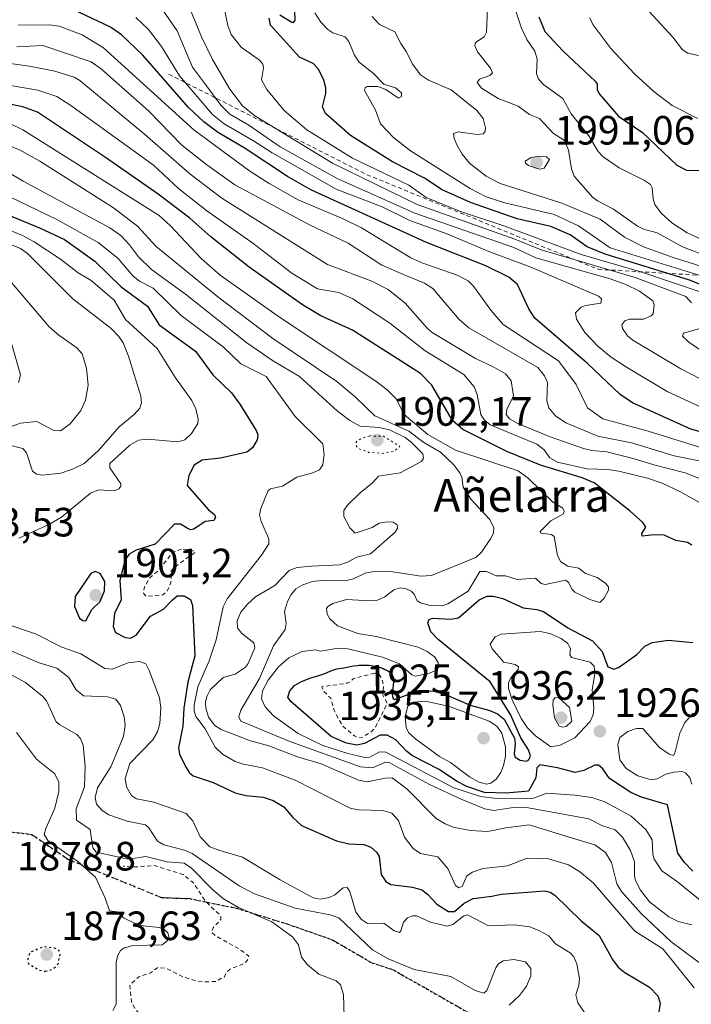
# Model space of a CAD drawing. Units: metres. Extents: x 681820 to 685292, y 4756280 to 4758666.
# Drawn here: x 683235 to 683399, y 4756631 to 4756872 of the extents above; entities that cross this region are included whole.
import ezdxf
from ezdxf.enums import TextEntityAlignment as Align

# ---------------------------------------------------------------- set-up
doc = ezdxf.new("R2010")
doc.units = ezdxf.units.M
doc.header["$MEASUREMENT"] = 0
for name, pattern in [('DGN Style 2', [1.648017, 0.98881, -0.659207]), ('DGN Style 3', [2.307223, 1.648017, -0.659207]), ('DGN Style 5', [1.153612, 0.494405, -0.659207])]:
    doc.linetypes.add(name, pattern=pattern)
for name, color, linetype, lineweight in [('Curva de nivel auxiliar', 30, 'DGN Style 2', 0), ('Curva de nivel maestra', 30, 'Continuous', 30), ('Curva de nivel maestra depresión', 30, 'DGN Style 5', 30), ('Curva de nivel normal', 30, 'Continuous', 0), ('Curva de nivel normal depresión', 30, 'DGN Style 5', 0), ('Escarpado lineal', 30, 'DGN Style 2', 0), ('Municipio CxS', 4, 'Continuous', 0), ('Punto de cota en terreno', 7, 'Continuous', 0), ('Ruta', 7, 'DGN Style 5', 30), ('Rótulo de curva de nivel directora', 7, 'Continuous', 0), ('Rótulo de punto de cota en terreno', 7, 'Continuous', 0), ('Senda', 7, 'DGN Style 3', 0), ('Texto cartográfico', 7, 'Continuous', 0)]:
    doc.layers.add(name, color=color, linetype=linetype, lineweight=lineweight)
doc.styles.add('Style-Arial', font='txt')

# ---------------------------------------------------------------- blocks, each defined once
blk = doc.blocks.new('5PATER')
at = {"layer": 'Municipio CxS', "linetype": 'Continuous', "lineweight": 0}
h = blk.add_hatch(color=51, dxfattribs=at)
edge = h.paths.add_edge_path()
edge.add_ellipse((0, 0), major_axis=(-0.11, -0.111), ratio=0.999422, start_angle=0, end_angle=360)

msp = doc.modelspace()

# ---------------------------------------------------------------- linework, layer by layer
at = {"layer": 'Curva de nivel auxiliar', "color": 30, "linetype": 'DGN Style 2', "lineweight": 0, "flags": 128}
for points, elevation in [([(683274.27, 4756742.18), (683272.1, 4756741.38), (683268.6, 4756736.94), (683266.51, 4756735.16), (683265.18, 4756732.97), (683264.93, 4756731.39), (683265.53, 4756730.57), (683269.63, 4756730.94), (683270.64, 4756731.79), (683271.26, 4756733.04), (683271.75, 4756734.4), (683271.56, 4756736.45), (683272.08, 4756737.36), (683272.61, 4756737.82), (683277.63, 4756741.43), (683276.61, 4756741.95), (683274.27, 4756742.18)], 1902.5), ([(683321.55, 4756711.77), (683316.24, 4756710.43), (683315.62, 4756709.67), (683314.66, 4756709.3), (683308.62, 4756708.45), (683308.98, 4756707.42), (683310.79, 4756705.63), (683311.68, 4756702.53), (683313.62, 4756698.93), (683316.6, 4756696.42), (683317.63, 4756695.91), (683318.64, 4756696.12), (683320.58, 4756697.32), (683321.72, 4756698.45), (683324.62, 4756704.42), (683323.57, 4756706.36), (683323.76, 4756708.73), (683323.34, 4756710.38), (683322.62, 4756711.43), (683321.55, 4756711.77)], 1927.5), ([(683201.42, 4756623.96), (683204.7, 4756624.05), (683208.35, 4756625.37), (683209.64, 4756626.83), (683210.57, 4756626.4), (683211.01, 4756624.41), (683211.97, 4756623.72), (683217.12, 4756625.94), (683220.7, 4756626.21), (683221.58, 4756625.88), (683222.44, 4756624.54), (683222.08, 4756621.44), (683223.26, 4756618.48), (683223.46, 4756615.56), (683223.93, 4756613.84), (683224.08, 4756609.91), (683223.26, 4756606.41), (683222.35, 4756605.33), (683220.11, 4756604.32), (683219.83, 4756603.37), (683223.49, 4756599.3), (683225.66, 4756596.01), (683230.49, 4756591.32), (683234.42, 4756588.5), (683238.54, 4756584.64), (683239.58, 4756584.72), (683242.01, 4756586.52), (683243.96, 4756588.52), (683245.27, 4756589.19), (683246.68, 4756589.17), (683250.59, 4756587.85), (683254.52, 4756587.7), (683256.61, 4756587.96), (683258.87, 4756587.4), (683259.99, 4756585.9), (683261.01, 4756583.9), (683261.6, 4756581.76), (683263.26, 4756579.01), (683263.45, 4756578.14), (683263.05, 4756576.47), (683263.47, 4756575.29), (683265.27, 4756573.15), (683268.53, 4756571.58), (683269.44, 4756569.26), (683271.81, 4756569.41), (683270.86, 4756573.36), (683269.02, 4756574.87), (683267.95, 4756576.84), (683268.62, 4756578.12), (683271.39, 4756578.36), (683271.83, 4756579.29), (683271.63, 4756580.1), (683270.82, 4756580.55), (683267.29, 4756581.18), (683266.16, 4756581.98), (683264.98, 4756583.84), (683264.63, 4756586.47), (683262.89, 4756589.35), (683261.45, 4756590.26), (683260.62, 4756591.45), (683258.32, 4756593.14), (683257.44, 4756594.31), (683256.63, 4756594.53), (683255.36, 4756592.32), (683253.23, 4756591.14), (683251.32, 4756591.21), (683248.54, 4756592.87), (683247.61, 4756592.78), (683246.38, 4756591.31), (683244.93, 4756590.64), (683243.59, 4756590.81), (683242.62, 4756591.98), (683241.26, 4756597.48), (683239.64, 4756600.48), (683239.25, 4756602.02), (683239.6, 4756603.43), (683241.13, 4756606.43), (683241.82, 4756610.29), (683241.89, 4756612.78), (683243.73, 4756616.43), (683244.19, 4756619.34), (683245.54, 4756619.85), (683246.63, 4756619.45), (683248.65, 4756617.98), (683252.12, 4756616.97), (683253.6, 4756617.35), (683255.62, 4756618.84), (683256.7, 4756619.18), (683261.51, 4756618.64), (683265.55, 4756618.8), (683268.04, 4756617.81), (683269.28, 4756616.07), (683270.21, 4756613.49), (683270.68, 4756612.98), (683271.64, 4756612.8), (683272.55, 4756614.23), (683273.79, 4756615.32), (683273.63, 4756616.46), (683272.62, 4756617.44), (683271, 4756617.82), (683270.48, 4756618.29), (683269.94, 4756619.49), (683270.08, 4756621.92), (683269.84, 4756622.69), (683262.93, 4756629.39), (683261.96, 4756631.39), (683261.6, 4756635.44), (683263.76, 4756637.41), (683266.62, 4756638.37), (683268.48, 4756639.69), (683270.61, 4756639.43), (683274.57, 4756637.39), (683277.64, 4756636.44), (683280.24, 4756636.16), (683282.7, 4756636.29), (683284.73, 4756637.4), (683285.2, 4756638.4), (683286.26, 4756639.37), (683289.74, 4756640.71), (683290.63, 4756641.88), (683290.71, 4756642.5), (683288.64, 4756644.08), (683282.6, 4756647.42), (683281.57, 4756648.39), (683281.99, 4756649.43), (683283.85, 4756651.42), (683283.89, 4756652.31), (683280.08, 4756655.89), (683277.13, 4756660.42), (683274.65, 4756662.46), (683267.5, 4756664.67), (683262.76, 4756664.31), (683259.98, 4756664.53)], 1882.5)]:
    msp.add_lwpolyline(points, dxfattribs=dict(at, elevation=elevation))
at = {"layer": 'Curva de nivel maestra', "color": 30, "linetype": 'Continuous', "lineweight": 30, "flags": 128}
for points, elevation in [([(683403.71, 4756770.2301), (683398.96, 4756771.5401), (683384.72, 4756777.9801), (683381.69, 4756780.0801), (683373.65, 4756787.6501), (683360.76, 4756798.7701), (683359.32, 4756801.0401), (683356.55, 4756806.9601), (683354.38, 4756808.8201), (683348.76, 4756811.5601), (683334.26, 4756817.2701), (683305.89, 4756830.2101), (683300.17, 4756833.4601), (683289.83, 4756840.2801), (683283.02, 4756844.3301), (683279.74, 4756846.8501), (683275.94, 4756850.3901), (683264.79, 4756863.1501), (683259.53, 4756868.1301), (683256.86, 4756870.0001), (683243.17, 4756876.5101)], 1950), ([(683298.34, 4756873.0601), (683301.23, 4756871.2601), (683301.7, 4756871.2001), (683302.09, 4756871.7401), (683301.99, 4756873.9401)], 1975), ([(683361.75, 4756872.6001), (683363.2, 4756868.9501), (683367.73, 4756864.1601), (683375.56, 4756856.8301), (683376.01, 4756856.1401), (683376.04, 4756854.7601), (683376.55, 4756853.7401), (683381.26, 4756848.2201), (683387.15, 4756844.2701), (683395.6, 4756836.2501), (683397.92, 4756835.0001), (683402.12, 4756834.8901)], 2000), ([(683408.92, 4756803.9801), (683398.64, 4756808.0701), (683378.03, 4756814.4601), (683373.6, 4756816.2501), (683369.42, 4756819.1301), (683364.72, 4756821.2001), (683356.49, 4756823.0901), (683345.04, 4756827.0801), (683338.05, 4756830.1801), (683333.72, 4756833.0101), (683325.92, 4756837.0401), (683315.62, 4756843.5101), (683309.54, 4756848.9201), (683308.74, 4756850.5201), (683309.57, 4756853.7501), (683309.58, 4756855.1401), (683309.07, 4756857.0701), (683307.79, 4756859.7801), (683306.51, 4756861.1701), (683303.11, 4756862.6501), (683296.04, 4756870.5201), (683295.68, 4756872.2301)], 1975), ([(683399.23, 4756743.1601), (683398.14, 4756743.8201), (683395.29, 4756744.2901), (683392.49, 4756745.5901), (683390.02, 4756745.6501), (683387.11, 4756745.3801), (683387, 4756745.9901), (683387.97, 4756747.5501), (683387.27, 4756748.7001), (683384.16, 4756751.5101), (683375.3, 4756758.4101), (683372.38, 4756759.6701), (683362.13, 4756762.7201), (683353.9, 4756766.0601), (683343.18, 4756771.4901), (683340.62, 4756773.7201), (683335.57, 4756782.3601), (683332.79, 4756785.1801), (683316.1, 4756795.8301), (683308.4, 4756799.2901), (683303.86, 4756802.0501), (683290.79, 4756811.2401), (683281.43, 4756818.6601), (683276.25, 4756823.2201), (683268.55, 4756829.1301), (683255.63, 4756838.1301), (683238.95, 4756849.1901), (683235.34, 4756850.5501), (683217.24, 4756854.1001)], 1925), ([(683216.97, 4756830.0801), (683239.48, 4756820.9101), (683245.58, 4756818.0201), (683253.03, 4756812.6801), (683259.46, 4756806.4401), (683265.91, 4756801.6601), (683268.79, 4756797.1501), (683277.64, 4756790.6801), (683281.94, 4756784.8901), (683286.46, 4756780.4201), (683288.49, 4756777.7101), (683292.54, 4756771.2101), (683292.96, 4756770.1401), (683292.8, 4756768.9601), (683291.63, 4756766.9801), (683290.22, 4756765.9501), (683283.81, 4756764.4901), (683279.29, 4756764.0001), (683277.33, 4756762.7501), (683276, 4756760.2401), (683275.59, 4756757.7401), (683280.88, 4756751.7701), (683282.33, 4756750.6201), (683282.57, 4756749.8901), (683282.16, 4756749.1701), (683280.03, 4756748.9601), (683277.29, 4756747.0401), (683276.47, 4756746.9101), (683275.65, 4756747.2701), (683274.02, 4756748.3101), (683272.5, 4756748.2801), (683267.76, 4756743.4201), (683263.11, 4756741.9301), (683261.44, 4756740.9701), (683260.36, 4756739.4701), (683259.15, 4756734.4901), (683259.41, 4756729.7701), (683257.79, 4756726.4401), (683257.47, 4756723.2401), (683258.09, 4756721.7701), (683260.46, 4756720.5201), (683261.76, 4756720.4001), (683263.09, 4756721.1001), (683266.67, 4756725.7501), (683269.81, 4756727.4801), (683271.94, 4756729.6901), (683273.18, 4756730.7501), (683274.9, 4756730.7501), (683276.42, 4756729.8201), (683276.9, 4756728.3301), (683277.49, 4756716.0001), (683275.78, 4756709.6101), (683274.8, 4756703.2201), (683274.59, 4756698.8301), (683273.53, 4756693.5201), (683273.77, 4756691.9801), (683275.2, 4756688.9601), (683276.21, 4756687.3601), (683277.08, 4756686.6501), (683281.98, 4756685.0201), (683287.37, 4756682.5101), (683289.98, 4756681.7901), (683294.2, 4756681.4301), (683296.7, 4756680.6201), (683299.31, 4756679.0101), (683301.51, 4756676.4601), (683303.64, 4756674.4301), (683312.17, 4756670.6901), (683315.25, 4756669.9401), (683318.92, 4756669.8401), (683320.59, 4756669.1601), (683322.03, 4756667.9201), (683322.67, 4756666.8901), (683323.1, 4756662.4401), (683324.28, 4756660.7101), (683325.53, 4756660.0301), (683330.84, 4756659.3701), (683333.12, 4756658.7101), (683334.51, 4756657.6801), (683336.76, 4756655.1601), (683339.67, 4756653.3901), (683341.08, 4756653.4201), (683343.43, 4756655.4201), (683345.64, 4756656.6001), (683350.27, 4756657.1301), (683352.51, 4756657.6301), (683363.25, 4756658.4501), (683364.53, 4756658.1701), (683365.66, 4756657.4401), (683372.12, 4756651.0901), (683376.57, 4756647.5001), (683379.82, 4756641.6801), (683381.2, 4756639.8001), (683382.85, 4756638.4601), (683388.88, 4756634.8501), (683390.94, 4756632.7801), (683391.46, 4756630.9201), (683390.89, 4756627.2701)], 1900), ([(683250.77, 4756724.6301), (683252.28, 4756727.3601), (683254.33, 4756729.3201), (683255.4, 4756731.9401), (683255.43, 4756734.2601), (683254.27, 4756736.2301), (683253.09, 4756736.6901), (683252, 4756736.1901), (683248.22, 4756730.5601), (683248.06, 4756728.1401), (683249.23, 4756725.2801), (683250.03, 4756724.6501), (683250.77, 4756724.6301)], 1900), ([(683399.52, 4756663.3201), (683397.43, 4756665.3701), (683395.81, 4756667.6901), (683393.31, 4756679.5101), (683386.87, 4756681.4001), (683384.29, 4756682.5801), (683379.08, 4756686.0201), (683377.43, 4756688.3801), (683376.34, 4756689.2301), (683375.46, 4756689.2501), (683372.82, 4756687.9801), (683370.65, 4756687.4301), (683366.36, 4756688.6201), (683362.04, 4756689.3601), (683361.26, 4756688.5701), (683361.03, 4756686.1201), (683359.26, 4756682.9201), (683353.72, 4756682.3501), (683348.43, 4756682.5401), (683344.14, 4756683.9901), (683341.56, 4756685.3501), (683337.37, 4756688.2001), (683330.84, 4756691.5601), (683329.43, 4756692.5801), (683326.76, 4756695.4301), (683324.61, 4756696.5901), (683322.91, 4756696.5601), (683319.05, 4756694.5201), (683317.2, 4756694.1601), (683314.68, 4756694.6601), (683310.91, 4756696.2401), (683301.04, 4756704.8301), (683300.28, 4756705.8801), (683300.75, 4756707.4901), (683301.94, 4756708.7601), (683303.59, 4756709.7601), (683305.95, 4756710.6101), (683307.37, 4756711.0201), (683308.59, 4756711.4201), (683309.33, 4756711.7101), (683310.65, 4756712.2901), (683311.51, 4756712.6301), (683311.78, 4756712.7101), (683312.29, 4756712.8301), (683314.01, 4756713.1001), (683316.39, 4756713.5701), (683317.29, 4756713.7001), (683317.76, 4756713.7401), (683318.22, 4756713.7701), (683319.16, 4756713.7801), (683320.08, 4756713.7301), (683320.68, 4756713.6601), (683321.07, 4756713.6001), (683321.82, 4756713.4601), (683322.23, 4756713.3601), (683322.98, 4756713.1401), (683323.66, 4756712.8901), (683324.07, 4756712.7101), (683324.32, 4756712.5801), (683324.77, 4756712.3301), (683324.99, 4756712.1801), (683325.35, 4756711.8901), (683325.63, 4756711.6001), (683325.79, 4756711.4001), (683326.01, 4756711.0101), (683326.16, 4756710.6101), (683326.21, 4756710.3701), (683325.81, 4756706.5201), (683325.96, 4756705.6601), (683326.4, 4756705.3001), (683331.74, 4756707.2601), (683335.83, 4756707.4401), (683338.91, 4756706.5601), (683344.94, 4756703.9201), (683349.74, 4756702.6601), (683351.66, 4756701.8501), (683353.26, 4756700.4801), (683355.81, 4756695.9001), (683356, 4756694.5501), (683355.7, 4756692.0501), (683355.96, 4756691.1701), (683357.21, 4756690.4701), (683358.71, 4756690.2501), (683359.34, 4756690.5901), (683359.68, 4756691.5701), (683359.22, 4756693.0401), (683357.35, 4756695.9201), (683354.8, 4756701.6901), (683349.83, 4756709.6701), (683337.07, 4756720.0001), (683335.32, 4756721.9101), (683334.55, 4756724.1301), (683334.88, 4756724.9001), (683335.73, 4756725.2801), (683340.17, 4756725.0301), (683342.05, 4756725.3501), (683347.14, 4756729.7401), (683349.08, 4756730.6601), (683350.59, 4756730.6301), (683352.91, 4756730.0401), (683357.9, 4756727.8301), (683361.25, 4756727.3701), (683362.94, 4756726.8801), (683368.85, 4756722.9201), (683374.88, 4756719.6801), (683377.31, 4756717.1201), (683378.64, 4756713.3601), (683380.15, 4756712.7701), (683381.29, 4756713.2001), (683385.78, 4756716.3901), (683387.74, 4756718.3801), (683389.5, 4756719.3101), (683393.55, 4756719.8801), (683399.49, 4756719.2901)], 1925)]:
    msp.add_lwpolyline(points, dxfattribs=dict(at, elevation=elevation))
at = {"layer": 'Curva de nivel maestra depresión', "color": 30, "linetype": 'DGN Style 5', "lineweight": 30, "elevation": 1875, "flags": 128}
msp.add_lwpolyline([(683240.84, 4756638.7701), (683242.09, 4756639.0101), (683243.53, 4756639.9001), (683244.08, 4756640.6901), (683244.53, 4756643.0401), (683244.19, 4756643.8301), (683243.34, 4756644.3301), (683240.41, 4756644.7401), (683237.08, 4756643.3601), (683236.49, 4756641.3301), (683236.8, 4756640.5301), (683239.45, 4756639.0301), (683240.84, 4756638.7701)], dxfattribs=at)
at = {"layer": 'Curva de nivel normal', "color": 30, "linetype": 'Continuous', "lineweight": 0, "flags": 128}
for points, elevation in [([(683406.38, 4756781.31), (683396.52, 4756786.33), (683384.76, 4756793.37), (683383.5, 4756794.46), (683382.27, 4756796.19), (683382.11, 4756797.15), (683382.79, 4756798.09), (683383.94, 4756798.49), (683387.36, 4756798.51), (683389.28, 4756799.29), (683389.74, 4756799.83), (683390.01, 4756802), (683389.72, 4756802.98), (683386.4, 4756805.35), (683383.06, 4756807), (683379.26, 4756808.37), (683360.99, 4756813.55), (683355.64, 4756816.02), (683331.42, 4756824.49), (683312.36, 4756832.95), (683298.43, 4756840.72), (683290.75, 4756846.04), (683286.1, 4756848.72), (683283.84, 4756850.9), (683280.35, 4756855.67), (683276.96, 4756860.21), (683273.17, 4756869.14), (683269.06, 4756875.01)], 1960), ([(683399.19, 4756802.5), (683397.74, 4756804.04), (683385.38, 4756808.69), (683362.3, 4756815.5), (683355.86, 4756818.14), (683331.97, 4756826.58), (683311.21, 4756836.75), (683292.22, 4756848.32), (683289.14, 4756850.76), (683286.03, 4756854.84), (683281.8, 4756862.14), (683279.14, 4756867.65), (683275.9, 4756875.59)], 1965), ([(683401.53, 4756805.12), (683386.95, 4756810.03), (683372.13, 4756814.36), (683353.2, 4756821.39), (683342.58, 4756824.84), (683334.16, 4756828.33), (683329.91, 4756831.35), (683316.13, 4756837.94), (683304.9, 4756844.9), (683299.4, 4756849.65), (683295.11, 4756854.75), (683293.85, 4756857.16), (683294.32, 4756860.04), (683294.17, 4756860.97), (683293.3, 4756861.99), (683288.81, 4756865.17), (683286.43, 4756868.25), (683285.58, 4756870.42), (683284.39, 4756876.36)], 1970), ([(683401.67, 4756817.99), (683398.1, 4756819.68), (683394.3, 4756822.1), (683391.7, 4756824.45), (683390.16, 4756826.58), (683389.74, 4756828), (683389.54, 4756830.67), (683389.15, 4756831.46), (683387.66, 4756832.49), (683381.4, 4756835.54), (683377.48, 4756838.27), (683376.28, 4756839.59), (683373.99, 4756843.4), (683369.72, 4756848.83), (683367.6, 4756852.55), (683362.96, 4756855.92), (683361.68, 4756857.28), (683361.21, 4756858.65), (683361.32, 4756862.2), (683360.82, 4756864.18), (683358.84, 4756867.03), (683357.5, 4756869.77), (683355.56, 4756875.66)], 1995), ([(683400.91, 4756863.13), (683398.25, 4756863.7), (683396.94, 4756864.46), (683394.6, 4756867.58), (683386.92, 4756875.92)], 2010), ([(683403.95, 4756775.8), (683393.19, 4756780.75), (683383.22, 4756786.77), (683379.46, 4756789.22), (683376.33, 4756791.83), (683373, 4756795.23), (683370.97, 4756798.47), (683370.75, 4756800.03), (683372.15, 4756801.44), (683373.22, 4756801.88), (683376.93, 4756802.43), (683377.09, 4756803.46), (683376.39, 4756804.15), (683359.79, 4756811.25), (683349.51, 4756815.08), (683339.49, 4756819.3), (683330.17, 4756822.66), (683323.39, 4756826.01), (683312.12, 4756830.38), (683296.41, 4756839.22), (683291.86, 4756842.19), (683284.7, 4756846.33), (683281.83, 4756848.62), (683273.73, 4756858.13), (683269.32, 4756865.26), (683266.14, 4756869.49), (683263.04, 4756872.44)], 1955), ([(683404.72, 4756808.15), (683379.21, 4756815.96), (683371.51, 4756821.39), (683365.53, 4756824.18), (683353.08, 4756827.06), (683348.66, 4756828.52), (683344.91, 4756830.48), (683330.3, 4756839.73), (683326.25, 4756842.93), (683322.94, 4756846.34), (683321.74, 4756849.7), (683319.07, 4756854.48), (683319.2, 4756855.16), (683319.75, 4756855.51), (683322.29, 4756855.54), (683324.3, 4756854.8), (683327.35, 4756852.67), (683328.11, 4756853.01), (683328.15, 4756853.98), (683326.67, 4756855.18), (683323.82, 4756856.09), (683321.23, 4756858.71), (683317.77, 4756861.48), (683316.58, 4756863.15), (683315.22, 4756866.53), (683314.28, 4756867.66), (683311.33, 4756868.68), (683310.09, 4756869.46), (683308.38, 4756871.29), (683306.91, 4756873.52)], 1980), ([(683412.17, 4756808.15), (683394.65, 4756813.57), (683387.41, 4756816.21), (683382.76, 4756818.62), (683376.78, 4756823.01), (683367.4, 4756826.93), (683352.25, 4756831.72), (683348.87, 4756833.57), (683344.8, 4756836.75), (683343, 4756838.92), (683341.74, 4756841.07), (683341.02, 4756842.75), (683340.88, 4756843.97), (683341.96, 4756844.41), (683346.62, 4756843.77), (683348.09, 4756843.93), (683348.58, 4756844.46), (683348.72, 4756845.34), (683348.14, 4756847.7), (683346.57, 4756849.6), (683340.32, 4756854.67), (683334.73, 4756857.04), (683332.76, 4756858.36), (683330.86, 4756860.87), (683329.3, 4756864.07), (683327.95, 4756866.06), (683326.45, 4756868.86), (683322.76, 4756870.68), (683320.93, 4756872.67)], 1985), ([(683402.71, 4756814.05), (683396.99, 4756816.22), (683390.78, 4756819.64), (683387.41, 4756820.57), (683385.95, 4756821.29), (683380.02, 4756825.44), (683376.09, 4756827.5), (683374.91, 4756828.4), (683370.43, 4756833.52), (683369.77, 4756835.35), (683369, 4756839.91), (683368.07, 4756842.3), (683365.32, 4756843.99), (683361.89, 4756847.69), (683359.49, 4756848.67), (683356.7, 4756850.68), (683351.77, 4756852.54), (683347.72, 4756855.13), (683346.68, 4756856.52), (683347.19, 4756857.28), (683349.75, 4756858.18), (683350.37, 4756858.84), (683349.89, 4756859.97), (683346.77, 4756863.98), (683346.09, 4756865.5), (683346.24, 4756866.3), (683348.35, 4756867.65), (683348.98, 4756868.81), (683349.18, 4756874.6)], 1990), ([(683400.69, 4756847.64), (683394.46, 4756850.85), (683389.92, 4756854.26), (683385.21, 4756858.59), (683379.38, 4756864.79), (683374.98, 4756870.68), (683374.22, 4756872.29)], 2005), ([(683418.48, 4756761.75), (683388.53, 4756771.1), (683377.44, 4756774.09), (683373.71, 4756776.79), (683370.88, 4756782.53), (683366.59, 4756788.32), (683353.03, 4756797.19), (683350.02, 4756800.67), (683345.78, 4756806.59), (683344.43, 4756807.89), (683341.79, 4756809.3), (683333.32, 4756812.23), (683330.4, 4756813.53), (683318.32, 4756820.88), (683313.86, 4756823.08), (683302.77, 4756827.77), (683295.71, 4756831.7), (683290.99, 4756834.78), (683277.21, 4756844.87), (683255.16, 4756864.99), (683249.86, 4756868.12), (683244.25, 4756870.26), (683241.98, 4756870.62), (683234.26, 4756870.52)], 1945), ([(683403.09, 4756763.39), (683394.9, 4756765.06), (683384.42, 4756768.18), (683376.25, 4756769.85), (683368.34, 4756773.13), (683365.88, 4756774.86), (683364.23, 4756776.81), (683363.71, 4756778.48), (683363.89, 4756782.98), (683363.17, 4756784.63), (683361.55, 4756786.68), (683344.6, 4756796.4), (683342.27, 4756798.41), (683335.83, 4756806.04), (683333.78, 4756807.34), (683329.17, 4756809.16), (683323.28, 4756811.74), (683315.09, 4756817.1), (683305.76, 4756821.57), (683287.29, 4756831.38), (683280.4, 4756836.28), (683274.28, 4756841.16), (683266.11, 4756849.51), (683254.63, 4756859.78), (683252.09, 4756861.54), (683240.24, 4756865.53), (683233.92, 4756865.25)], 1940), ([(683405.28, 4756757.8), (683397.58, 4756760.9), (683389.94, 4756762.78), (683385.45, 4756764.22), (683378.4, 4756766), (683374.72, 4756766.32), (683372.71, 4756766.81), (683364.54, 4756769.71), (683356.59, 4756772.96), (683354.56, 4756774.1), (683353.72, 4756775.17), (683353.93, 4756776.38), (683355.54, 4756779.71), (683355, 4756783.36), (683353.57, 4756785.08), (683350.72, 4756786.74), (683346.25, 4756788.9), (683335.61, 4756795.27), (683334.47, 4756796.2), (683329.02, 4756802.42), (683324.86, 4756805.79), (683320.86, 4756807.78), (683309.97, 4756811.93), (683284.14, 4756828.17), (683276.29, 4756834.07), (683265.16, 4756843.8), (683249.35, 4756856.95), (683247.97, 4756857.81), (683243.17, 4756859.29), (683236.99, 4756860.47), (683205.67, 4756864.8)], 1935), ([(683404.3, 4756751.78), (683396.5, 4756756.24), (683391.98, 4756758.33), (683388.38, 4756759.53), (683381.33, 4756761.26), (683378.63, 4756761.68), (683373.61, 4756761.82), (683366.35, 4756763.47), (683364.42, 4756764.5), (683363.07, 4756766.52), (683361.31, 4756767.88), (683349.8, 4756772.6), (683348.37, 4756773.86), (683347.58, 4756775.17), (683346.63, 4756780.01), (683345.88, 4756781.96), (683343.4, 4756784.92), (683333.9, 4756790.71), (683325.26, 4756797.55), (683316.22, 4756803.45), (683312.78, 4756805.04), (683307.53, 4756805.95), (683301.22, 4756809.8), (683291.72, 4756817.1), (683280.4, 4756825.05), (683273.51, 4756830.49), (683267.41, 4756836.2), (683247.14, 4756850.87), (683243.69, 4756853.05), (683239.04, 4756854.64), (683232.36, 4756855.76)], 1930), ([(683402.55, 4756655.11), (683395.71, 4756660.68), (683391.85, 4756663.37), (683389.98, 4756666.22), (683389.65, 4756667.47), (683389.56, 4756670.94), (683387.95, 4756673.52), (683384.41, 4756676.78), (683377.92, 4756680.24), (683374.76, 4756681.31), (683370.59, 4756681.92), (683363.7, 4756682.37), (683360.06, 4756680.97), (683350.82, 4756681.14), (683347.48, 4756681.56), (683340.94, 4756683.69), (683324.25, 4756692.4), (683322.77, 4756692.5), (683320.4, 4756691.23), (683319.16, 4756691.15), (683314.97, 4756692.07), (683308.89, 4756694.05), (683302.8, 4756696.98), (683296.75, 4756701.37), (683294.75, 4756703.52), (683293.86, 4756705.46), (683294.09, 4756707.46), (683295.46, 4756710.07), (683297.97, 4756713.37), (683300.51, 4756715.58), (683303.75, 4756717.09), (683307.08, 4756717.49), (683308.27, 4756717.19), (683312.11, 4756717.8), (683314.98, 4756717.75), (683323.5, 4756715.72), (683327.59, 4756714.04), (683330.68, 4756711.35), (683331.56, 4756711.06), (683334.97, 4756711.8), (683336.58, 4756712.55), (683337.25, 4756713.26), (683337.1, 4756714.41), (683336.18, 4756715.77), (683334.41, 4756717.06), (683332.19, 4756718.12), (683321.94, 4756720.74), (683317.41, 4756721.49), (683312.43, 4756723.38), (683310.54, 4756725.08), (683309.93, 4756726.27), (683309.75, 4756727.61), (683310.07, 4756728.13), (683311.32, 4756728.89), (683314.65, 4756729.83), (683320.56, 4756729.47), (683322.26, 4756729.68), (683324.03, 4756730.48), (683326.27, 4756732.19), (683327.76, 4756732.66), (683329.29, 4756732.46), (683330.5, 4756731.9), (683331.24, 4756731.12), (683331.94, 4756729.52), (683332.77, 4756728.99), (683335.11, 4756728.37), (683338.08, 4756728.27), (683339.44, 4756728.76), (683344.48, 4756731.86), (683347.3, 4756736.66), (683348.9, 4756736.66), (683351.36, 4756735.66), (683353.63, 4756735.62), (683356.49, 4756734.71), (683360.94, 4756735.06), (683362.36, 4756733.79), (683363.31, 4756733.51), (683368.39, 4756734.55), (683369.05, 4756734.02), (683369.9, 4756732.31), (683370.6, 4756731.6), (683374.29, 4756729.84), (683376.74, 4756729.08), (683377.76, 4756730.12), (683378.8, 4756732.11), (683378.86, 4756732.85), (683378.21, 4756733.76), (683376.05, 4756735.26), (683373.21, 4756736.24), (683371.59, 4756737.54), (683368.85, 4756737.98), (683367.12, 4756739.02), (683366.32, 4756740.6), (683365.5, 4756745.25), (683364.86, 4756745.75), (683362.28, 4756746.12), (683362.1, 4756746.45), (683364.68, 4756749.11), (683367.77, 4756750.8), (683367.99, 4756751.48), (683367.6, 4756752.22), (683365.08, 4756753.76), (683359.22, 4756759.46), (683356.66, 4756761.32), (683341.32, 4756766.43), (683334.53, 4756770.25), (683328.8, 4756775.14), (683326.78, 4756779), (683324.64, 4756781.19), (683321.87, 4756783.28), (683298.26, 4756798.98), (683283.71, 4756809.27), (683279.14, 4756813.3), (683271.49, 4756821.46), (683268.76, 4756823.93), (683235.33, 4756844.85), (683232.21, 4756846.46)], 1920), ([(683399.21, 4756650.16), (683395.88, 4756650.98), (683393.64, 4756652.08), (683388.9, 4756655.77), (683386.69, 4756658.6), (683385.41, 4756661.02), (683385.16, 4756662.13), (683385.21, 4756665.6), (683384.23, 4756668.35), (683382.24, 4756671.61), (683380.42, 4756673.41), (683377.37, 4756674.39), (683373.98, 4756676.08), (683359.26, 4756678.81), (683356.04, 4756678.96), (683350.72, 4756678.18), (683348.56, 4756678.59), (683342.7, 4756680.92), (683334.95, 4756684.52), (683325.13, 4756689.92), (683324.22, 4756689.95), (683321.02, 4756688.58), (683318.1, 4756688.88), (683300.76, 4756695.08), (683288.76, 4756700.03), (683288.29, 4756701.09), (683288.73, 4756702.7), (683293.36, 4756710.46), (683296.73, 4756718.5), (683299.66, 4756722.49), (683299.88, 4756723.95), (683299.5, 4756726.89), (683300.22, 4756729.38), (683301.06, 4756731.06), (683302.21, 4756732.44), (683303.96, 4756733.45), (683306.3, 4756734.21), (683309.34, 4756734.58), (683314.68, 4756734.47), (683316.33, 4756734.87), (683319.25, 4756736.32), (683321.35, 4756736.65), (683326.01, 4756736.59), (683332.84, 4756735.52), (683335.49, 4756735.72), (683346.33, 4756740.1), (683347.68, 4756741.4), (683349.95, 4756744.7), (683350.66, 4756746.11), (683350.72, 4756747.48), (683349.68, 4756749.52), (683345.11, 4756754.41), (683343.24, 4756757.36), (683342.87, 4756759.78), (683342.4, 4756760.89), (683340.82, 4756762.93), (683337.71, 4756765.91), (683333.63, 4756768.3), (683329.95, 4756771.07), (683321.62, 4756774.79), (683316.79, 4756779.48), (683312.24, 4756783.25), (683296.58, 4756793.73), (683283.1, 4756803.95), (683268.04, 4756816.27), (683263.43, 4756821.29), (683257.6, 4756825.75), (683239.54, 4756837.17), (683234.72, 4756839.88), (683230.11, 4756841.82)], 1915), ([(683222.08, 4756840.22), (683235.45, 4756832.29), (683256.66, 4756820.86), (683259.36, 4756819.02), (683261.47, 4756816.7), (683263.72, 4756813.75), (683266.9, 4756810.65), (683275.24, 4756804.61), (683290.26, 4756792.69), (683296.54, 4756788.35), (683303.16, 4756784.43), (683312.43, 4756776), (683315.46, 4756773.66), (683317.96, 4756772.29), (683322.68, 4756771.93), (683325.18, 4756771.38), (683328.99, 4756769.49), (683330.5, 4756768.41), (683333.37, 4756765.53), (683333.51, 4756764.48), (683332.98, 4756763.63), (683327.81, 4756760.87), (683322.45, 4756760.02), (683321.05, 4756758.4), (683317.96, 4756755.99), (683314.92, 4756752.96), (683314.01, 4756751.61), (683314.02, 4756750.14), (683315.44, 4756747.4), (683316.8, 4756746.1), (683320.91, 4756747.46), (683322.66, 4756748.51), (683324.61, 4756748.86), (683326.1, 4756748.75), (683327.08, 4756748.12), (683327.13, 4756747.32), (683326.54, 4756746.34), (683320.49, 4756741.01), (683317.15, 4756740.22), (683314.93, 4756738.99), (683312.98, 4756738.36), (683306.08, 4756737.97), (683302.59, 4756737.67), (683300.57, 4756736.94), (683297.12, 4756733.23), (683292.36, 4756730.47), (683290.39, 4756728.7), (683288.76, 4756726.69), (683287.86, 4756724.57), (683287.98, 4756722.85), (683288.96, 4756721.55), (683291.95, 4756719.2), (683292.16, 4756717.98), (683290.54, 4756714.12), (683289.82, 4756713.18), (683287.39, 4756711.58), (683284.41, 4756710.76), (683281.24, 4756707.69), (683280.41, 4756706.06), (683280.12, 4756704.68), (683280.16, 4756703.21), (683280.87, 4756701.01), (683282.37, 4756698.95), (683283.94, 4756697.97), (683291.1, 4756695.2), (683295.62, 4756694.02), (683302.63, 4756691.26), (683308.46, 4756689.55), (683317.55, 4756685.59), (683319.72, 4756685.18), (683324.12, 4756686.08), (683325.81, 4756686.14), (683329.42, 4756683.47), (683336.63, 4756676.21), (683338.78, 4756674.84), (683340.75, 4756674.06), (683344.93, 4756673.26), (683349.23, 4756672.99), (683353.67, 4756673.92), (683359.43, 4756674.66), (683368.15, 4756671.94), (683375.45, 4756669.7), (683378.09, 4756667.83), (683379.53, 4756665.43), (683380.88, 4756660.19), (683382.05, 4756658.29), (683386.84, 4756652.9), (683394.12, 4756646.02), (683402.69, 4756639.7)], 1910), ([(683361.82, 4756838.47), (683359.88, 4756838.07), (683358.38, 4756837.21), (683358.46, 4756836.72), (683359.2, 4756836.14), (683361.96, 4756835.21), (683363.07, 4756835.46), (683364.35, 4756837.58), (683363.62, 4756838.3), (683361.82, 4756838.47)], 1990), ([(683220.43, 4756834.1), (683243.71, 4756822.92), (683253.81, 4756817.32), (683258.63, 4756813.48), (683262.35, 4756809), (683263.95, 4756807.81), (683267.25, 4756806.1), (683274.15, 4756799.42), (683284.54, 4756791.63), (683288.79, 4756787.58), (683295, 4756784.47), (683302.04, 4756774.7), (683308.88, 4756767.96), (683309.21, 4756765.39), (683308.81, 4756762.83), (683308.01, 4756761.59), (683306.36, 4756760.88), (683302.52, 4756759.77), (683298.98, 4756757.63), (683296.02, 4756756.92), (683295.43, 4756756.5), (683293.67, 4756752.11), (683293.36, 4756750.61), (683293.76, 4756748.95), (683295.65, 4756744.7), (683295.59, 4756743.47), (683293.84, 4756740.67), (683285.44, 4756729.97), (683284.4, 4756728.07), (683282.75, 4756719.95), (683281, 4756714.82), (683278.23, 4756708.41), (683277.37, 4756703.95), (683277.35, 4756702.52), (683277.77, 4756701.13), (683279.99, 4756698.15), (683282.44, 4756693.69), (683284.31, 4756691.93), (683287.41, 4756690.14), (683289.34, 4756689.49), (683294.1, 4756688.61), (683302.1, 4756685.57), (683315.57, 4756678.74), (683317.58, 4756678.33), (683323.52, 4756678.18), (683325.79, 4756677.53), (683327.39, 4756675.7), (683328.88, 4756671.59), (683330.94, 4756668.8), (683332.76, 4756667.61), (683337.06, 4756666.82), (683339.46, 4756663.93), (683341.32, 4756659.74), (683342.14, 4756659.23), (683342.99, 4756659.55), (683344.14, 4756662.12), (683345.48, 4756663.06), (683348.14, 4756663.93), (683354.06, 4756664.6), (683358.93, 4756666.5), (683364.09, 4756666.28), (683368.99, 4756664.86), (683371.7, 4756663.19), (683375.08, 4756660.39), (683385.27, 4756648.61), (683392.17, 4756644.24), (683399.8, 4756634.67)], 1905), ([(683234.42, 4756744.89), (683241.91, 4756748.32), (683244.85, 4756749.99), (683251.97, 4756755.91), (683253.93, 4756756.69), (683257.82, 4756756.47), (683258.9, 4756756.95), (683259.35, 4756757.58), (683259.33, 4756758.18), (683256.69, 4756762.1), (683256.64, 4756763.18), (683261.58, 4756767.67), (683263.68, 4756768.87), (683265.87, 4756769.11), (683273.35, 4756768.43), (683275.01, 4756768.91), (683276.67, 4756770.53), (683278.24, 4756772.92), (683278.35, 4756774.02), (683277.75, 4756776.52), (683276.73, 4756778.61), (683272.79, 4756784.16), (683268.29, 4756791.3), (683260.53, 4756798.4), (683257.72, 4756803.17), (683252.14, 4756808.01), (683248.92, 4756809.88), (683244.57, 4756813.2), (683238.15, 4756817.46), (683235.28, 4756818.97), (683224.29, 4756823.46)], 1895), ([(683220.84, 4756821.43), (683234.83, 4756815.83), (683236.47, 4756814.63), (683247.61, 4756803.45), (683257.03, 4756796.25), (683258.91, 4756794.25), (683259.9, 4756792.7), (683261.26, 4756789.47), (683264.28, 4756779.64), (683264.43, 4756777.97), (683264.06, 4756776.73), (683262.66, 4756775.18), (683258.92, 4756772.15), (683253.9, 4756766.35), (683250.35, 4756763.15), (683247.56, 4756761.74), (683244.68, 4756760.75), (683240.21, 4756760.29), (683238.72, 4756760.55), (683237.71, 4756761.24), (683236.29, 4756765.72), (683235.39, 4756766.81), (683232.76, 4756767.51)], 1890), ([(683232.58, 4756807.46), (683241.81, 4756796.66), (683244.15, 4756794.58), (683248.61, 4756791.52), (683249.91, 4756790.03), (683250.96, 4756786.46), (683251.37, 4756782.32), (683250.74, 4756778.69), (683249.6, 4756776.14), (683246.92, 4756772.84), (683244.58, 4756771.13), (683242.92, 4756771.2), (683238.76, 4756773.42), (683234.77, 4756773.02), (683228.45, 4756770.74)], 1885), ([(683402.09, 4756790.42), (683398.52, 4756792.87), (683396.97, 4756794.34), (683397.17, 4756795.06), (683400.98, 4756796.15)], 1965), ([(683232.64, 4756792.26), (683234.76, 4756784.89), (683234.32, 4756783.01)], 1880), ([(683373.7, 4756627.6), (683371.32, 4756631.05), (683370.82, 4756632.95), (683371.57, 4756635.37), (683371.7, 4756636.87), (683371.05, 4756640.55), (683370.36, 4756642.32), (683369.45, 4756643.25), (683365.83, 4756645.47), (683364.21, 4756647.43), (683361.76, 4756648.77), (683359.55, 4756649.62), (683355.71, 4756650.13), (683349.39, 4756649.89), (683344.28, 4756652.6), (683343.42, 4756652.38), (683340.66, 4756650.25), (683339.29, 4756649.84), (683335.22, 4756650.82), (683331.77, 4756652.37), (683330.78, 4756652.37), (683329.62, 4756651.89), (683328.57, 4756650.76), (683327.98, 4756648.68), (683327.59, 4756648.27), (683326.3, 4756648.64), (683323.78, 4756650.53), (683319.78, 4756650.5), (683318.33, 4756651.44), (683316.95, 4756653.26), (683315.44, 4756658.27), (683314.85, 4756659.3), (683313.82, 4756659.21), (683311.77, 4756657.51), (683310.4, 4756656.81), (683308.24, 4756656.45), (683306.48, 4756656.75), (683298.37, 4756661.18), (683289.15, 4756666.72), (683283.58, 4756668.37), (683281.18, 4756669.28), (683278.82, 4756671.73), (683276.97, 4756675.65), (683275.4, 4756677.44), (683267.45, 4756680.22), (683263.19, 4756680.99), (683262, 4756681.84), (683260.77, 4756683.93), (683260.43, 4756685.99), (683261.57, 4756689.63), (683267.21, 4756695.43), (683268.35, 4756697.42), (683268.93, 4756699.43), (683269.16, 4756703.26), (683268.84, 4756705.76), (683266.33, 4756712.47), (683265.47, 4756714.06), (683263.92, 4756714.67), (683261.2, 4756714.35), (683257.28, 4756712.77), (683255.41, 4756712.93), (683249.58, 4756716.49), (683244.9, 4756718.17), (683238.44, 4756721.41), (683231.41, 4756723.82)], 1895), ([(683362.06, 4756721.96), (683352.54, 4756721.38), (683351.07, 4756720.66), (683349.87, 4756718.92), (683350.29, 4756717.73), (683353.2, 4756714.46), (683355.99, 4756713.91), (683356.82, 4756713.31), (683356.71, 4756712.69), (683354.92, 4756710.64), (683354.3, 4756709.42), (683354.34, 4756708.04), (683355.25, 4756705.23), (683357.43, 4756700.67), (683358.94, 4756698.44), (683360.94, 4756696.46), (683364.72, 4756693.72), (683367, 4756694.18), (683370.59, 4756695.93), (683374.33, 4756699.92), (683375.04, 4756701.59), (683375.2, 4756703.36), (683374.82, 4756707.66), (683375.45, 4756711.68), (683375.32, 4756713.51), (683374.31, 4756714.52), (683369.8, 4756715.6), (683369.38, 4756716.24), (683369.5, 4756717.85), (683368.81, 4756719.17), (683367.2, 4756720.3), (683364.45, 4756721.48), (683362.06, 4756721.96)], 1930), ([(683232.7, 4756717.19), (683239.37, 4756714.34), (683243.69, 4756713.04), (683246.61, 4756710.75), (683248.4, 4756707.71), (683250.19, 4756706.26), (683256.14, 4756706.01), (683258.15, 4756705.44), (683259.32, 4756703.89), (683260.21, 4756701.1), (683260.44, 4756698.98), (683260.04, 4756696.24), (683256.95, 4756688.81), (683253.65, 4756683.7), (683253.08, 4756681.33), (683253.43, 4756679.73), (683254.77, 4756678.18), (683256.42, 4756677.08), (683260.91, 4756675.55), (683265.43, 4756674.64), (683266.2, 4756673.93), (683268.32, 4756670.66), (683269.88, 4756669.75), (683274.98, 4756668.42), (683276.87, 4756667.59), (683288.39, 4756659.7), (683292.12, 4756657.74), (683302.09, 4756654.22), (683310.68, 4756652.6), (683312.76, 4756651.87), (683320.98, 4756644.02), (683324.85, 4756641.81), (683331.25, 4756639.17), (683340.24, 4756637.49), (683346.2, 4756634.08), (683348.28, 4756633.41), (683349.02, 4756634.07), (683351.2, 4756639.64), (683351.91, 4756640.57), (683353.01, 4756641.31), (683355.67, 4756641.67), (683358.46, 4756641.07), (683359.83, 4756639.4), (683359.83, 4756637.53), (683358.74, 4756635.1), (683357.03, 4756632.86), (683354.48, 4756630.43)], 1890), ([(683229.93, 4756712.81), (683236.04, 4756709.53), (683240.3, 4756706.1), (683241.13, 4756704.97), (683243.56, 4756699.87), (683244.39, 4756699.11), (683248.57, 4756696.78), (683249.48, 4756695.76), (683250.17, 4756694.14), (683250.62, 4756689), (683250.43, 4756683.93), (683248.45, 4756678.55), (683248.55, 4756675.75), (683251.82, 4756673.45), (683252.53, 4756669.01), (683253.31, 4756667.91), (683261.16, 4756666.26), (683265.53, 4756666.84), (683270.72, 4756665.6), (683274.85, 4756665.23), (683276.66, 4756663.98), (683281.8, 4756658.8), (683284.55, 4756656.54), (683288.23, 4756654.41), (683296.37, 4756650.85), (683301.39, 4756647.18), (683302.92, 4756645.22), (683303.63, 4756642.25), (683305.08, 4756640.32), (683307.89, 4756638.03), (683312.14, 4756636.44), (683313.16, 4756635.43), (683313.92, 4756633.08), (683314.05, 4756627.6)], 1885), ([(683365.73, 4756705.86), (683365.29, 4756705.19), (683365.17, 4756704.06), (683365.61, 4756700.85), (683366.77, 4756698.83), (683367.55, 4756698.55), (683368.48, 4756698.73), (683369.84, 4756700.05), (683369.28, 4756703.36), (683366.64, 4756705.71), (683365.73, 4756705.86)], 1935), ([(683333.91, 4756704.89), (683331.12, 4756704.69), (683329.65, 4756703.73), (683329.04, 4756701.29), (683329.28, 4756698.49), (683329.87, 4756697.24), (683331.62, 4756695.59), (683337.45, 4756691.36), (683340.15, 4756689.91), (683344.81, 4756686.35), (683347.18, 4756685.05), (683348.95, 4756684.63), (683350.02, 4756684.86), (683351.29, 4756685.8), (683352.44, 4756687.45), (683353.13, 4756689.19), (683353.57, 4756691.38), (683353.56, 4756693.72), (683352.67, 4756697.09), (683351.49, 4756698.82), (683349.6, 4756700.02), (683339.65, 4756703.73), (683333.91, 4756704.89)], 1930), ([(683399.27, 4756684.6), (683398.75, 4756686.11), (683397.68, 4756687.41), (683396.85, 4756687.72), (683394.83, 4756687.54), (683392.83, 4756687.04), (683390.75, 4756685.9), (683389.25, 4756685.69), (683385.98, 4756686.64), (683383.13, 4756688.44), (683381.64, 4756690.59), (683381.11, 4756694.29), (683381.61, 4756696.05), (683383.58, 4756697.53), (683385.65, 4756698.26), (683387.27, 4756698.19), (683391.29, 4756693.56), (683393.68, 4756691.92), (683394.73, 4756691.61), (683395.11, 4756692.15), (683396.31, 4756697.1), (683397.55, 4756699.7), (683399.54, 4756702.01)], 1930), ([(683233.85, 4756697.22), (683238.74, 4756690.72), (683243.19, 4756687.13), (683244.17, 4756685.1), (683244.18, 4756682.82), (683243.2, 4756678.74), (683241.02, 4756673.74), (683240.61, 4756672.23), (683241.46, 4756670.77), (683248.87, 4756665.65), (683253.14, 4756661.78), (683255.54, 4756656.67), (683256.63, 4756653.55), (683258.39, 4756653.34), (683260, 4756651.89), (683262.69, 4756650.56), (683264.91, 4756649.88), (683268.79, 4756649.45), (683269.96, 4756649.01), (683270.89, 4756648.2), (683271.09, 4756647.23), (683270.78, 4756646.3), (683269.49, 4756645.25), (683262.4, 4756645.1), (683260.2, 4756644.5), (683259.32, 4756643.87), (683258.62, 4756642.74), (683258.26, 4756640.99), (683258.23, 4756630.73), (683257.45, 4756629.18)], 1880)]:
    msp.add_lwpolyline(points, dxfattribs=dict(at, elevation=elevation))
at = {"layer": 'Curva de nivel normal depresión', "color": 30, "linetype": 'DGN Style 5', "lineweight": 0, "elevation": 1905, "flags": 128}
msp.add_lwpolyline([(683320.36, 4756769.9), (683318.4, 4756769.37), (683317.21, 4756768.66), (683316.85, 4756767.95), (683317.33, 4756766.93), (683320.12, 4756765.88), (683323.64, 4756765.62), (683326.36, 4756766.17), (683327.74, 4756767.36), (683323.69, 4756769.82), (683320.36, 4756769.9)], dxfattribs=at)
at = {"layer": 'Escarpado lineal', "color": 30, "linetype": 'DGN Style 2', "lineweight": 0}
msp.add_polyline3d([(683271.1636, 4756858.5096, 1952.8869), (683319.6395, 4756833.8996, 1968.7038), (683376.2887, 4756810.7191, 1969.6325), (683421.1983, 4756808.0772, 1993.1461), (683437.094, 4756794.419, 1995.7312), (683506.2717, 4756776.2366, 2000.5834)], dxfattribs=at)
at = {"layer": 'Ruta', "color": 7, "linetype": 'DGN Style 5', "lineweight": 30}
msp.add_polyline3d([(683123.7561, 4756707.0443, 1857.5162), (683131.7759, 4756706.3693, 1858.7128), (683141.9363, 4756701.9731, 1860.7598), (683154.4601, 4756697.7513, 1863.5579), (683182.5353, 4756689.0551, 1865.2352), (683192.9437, 4756684.5543, 1864.1905), (683195.9613, 4756684.8479, 1864.3467), (683198.8821, 4756685.3799, 1864.6037), (683213.0955, 4756682.0923, 1867.4431), (683230.5641, 4756673.1127, 1874.1457), (683237.5261, 4756672.2985, 1878.5135), (683246.4257, 4756666.2017, 1883.1358), (683269.3757, 4756656.8131, 1879.8626), (683276.2415, 4756656.5523, 1881.8492), (683287.7357, 4756654.1923, 1886.0719), (683300.2509, 4756650.3039, 1887.2391), (683311.1309, 4756646.4827, 1887.5842), (683320.8347, 4756640.8521, 1889.8509), (683326.1071, 4756639.1039, 1890.052), (683344.9289, 4756628.3825, 1888.3486)], dxfattribs=at)
msp.add_polyline3d([(683123.7561, 4756707.0443, 1857.5162), (683131.7759, 4756706.3693, 1858.7128), (683141.9363, 4756701.9731, 1860.7598), (683154.4601, 4756697.7513, 1863.5579), (683182.5353, 4756689.0551, 1865.2352), (683192.9437, 4756684.5543, 1864.1905), (683195.9613, 4756684.8479, 1864.3467), (683198.8821, 4756685.3799, 1864.6037), (683213.0955, 4756682.0923, 1867.4431), (683230.5641, 4756673.1127, 1874.1457), (683237.5261, 4756672.2985, 1878.5135), (683246.4257, 4756666.2017, 1883.1358), (683269.3757, 4756656.8131, 1879.8626), (683276.2415, 4756656.5523, 1881.8492), (683287.7357, 4756654.1923, 1886.0719), (683300.2509, 4756650.3039, 1887.2391), (683311.1309, 4756646.4827, 1887.5842), (683320.8347, 4756640.8521, 1889.8509), (683326.1071, 4756639.1039, 1890.052), (683344.9289, 4756628.3825, 1888.3486)], dxfattribs=at)
at = {"layer": 'Senda', "color": 7, "linetype": 'DGN Style 3', "lineweight": 0}
msp.add_polyline3d([(683344.9289, 4756628.3825, 1888.3486), (683326.1071, 4756639.1039, 1890.052), (683320.8347, 4756640.8521, 1889.8509), (683311.1309, 4756646.4827, 1887.5842), (683300.2509, 4756650.3039, 1887.2391), (683287.7357, 4756654.1923, 1886.0719), (683276.2415, 4756656.5523, 1881.8492), (683269.3757, 4756656.8131, 1879.8626), (683246.4257, 4756666.2017, 1883.1358), (683237.5261, 4756672.2985, 1878.5135), (683230.5641, 4756673.1127, 1874.1457), (683213.0955, 4756682.0923, 1867.4431), (683198.8821, 4756685.3799, 1864.6037), (683195.9613, 4756684.8479, 1864.3467), (683192.9437, 4756684.5543, 1864.1905), (683182.5353, 4756689.0551, 1865.2352), (683154.4601, 4756697.7513, 1863.5579), (683141.9363, 4756701.9731, 1860.7598), (683131.7759, 4756706.3693, 1858.7128), (683123.7561, 4756707.0443, 1857.5162)], dxfattribs=at)

# ---------------------------------------------------------------- block references
at = {"layer": 'Punto de cota en terreno', "color": 7, "linetype": 'Continuous', "lineweight": 0, "xscale": 10, "yscale": 10, "zscale": 10}
for p in [(683361.22, 4756836.87, 1991.06), (683322.22, 4756768.87, 1902.17), (683253.22, 4756730.87, 1901.2), (683367.22, 4756700.87, 1936.2), (683376.71, 4756697.54, 1926.11), (683348.22, 4756695.87, 1935.17), (683241.22, 4756642.87, 1873.63)]:
    msp.add_blockref('5PATER', p, dxfattribs=at)

# ---------------------------------------------------------------- texts
at = {"layer": 'Rótulo de curva de nivel directora', "color": 7, "linetype": 'Continuous', "lineweight": 0, "style": 'Style-Arial'}
msp.add_text('1925', height=7, rotation=0.609402, dxfattribs=at).set_placement((683330.0079, 4756710.3754), align=Align.MIDDLE_CENTER)
at = {"layer": 'Rótulo de punto de cota en terreno', "color": 7, "linetype": 'Continuous', "lineweight": 0, "style": 'Style-Arial'}
for s, p in [('1991,06', (683365.6297, 4756841.2797)), ('1902,17', (683325.7478, 4756772.3978)), ('1903,53', (683213.6297, 4756745.2797)), ('1901,2', (683257.6297, 4756735.2797)), ('1936,2', (683349.2672, 4756705.2797)), ('1935,17', (683312.6655, 4756700.2797)), ('1926,11', (683380.2378, 4756701.0678)), ('1878,8', (683233.9378, 4756663.4578)), ('1873,63', (683244.7478, 4756646.3978))]:
    msp.add_text(s, height=7, dxfattribs=at).set_placement(p)
at = {"layer": 'Texto cartográfico', "color": 7, "linetype": 'Continuous', "lineweight": 0, "style": 'Style-Arial'}
msp.add_text('Añelarra', height=8, dxfattribs=at).set_placement((683357.5345, 4756755.3202), align=Align.MIDDLE_CENTER)

doc.saveas('drawing.dxf')
